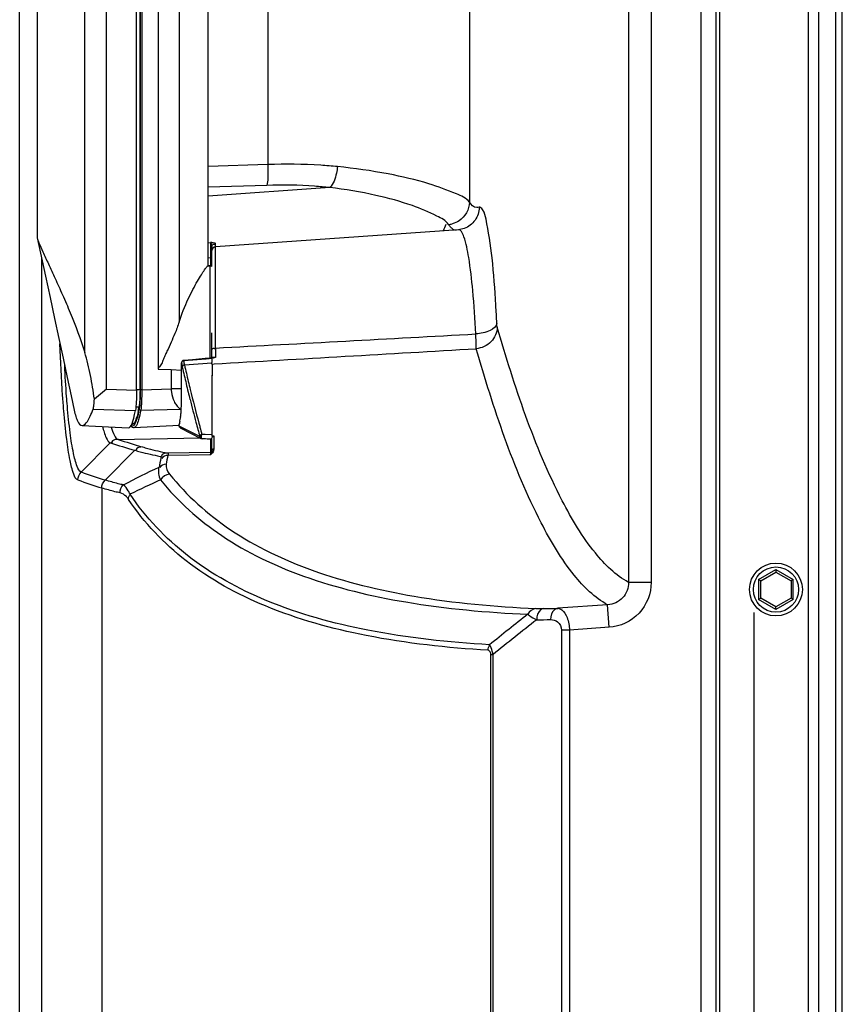
# Paper-space layout '13040026_1' of a CAD drawing. Units: millimetres. Extents: x 0 to 297, y 0 to 210.
# Drawn here: x 255 to 264, y 75 to 85 of the extents above; entities that cross this region are included whole.
import ezdxf

# ---------------------------------------------------------------- set-up
doc = ezdxf.new("R2010")
doc.units = ezdxf.units.MM
doc.header["$LTSCALE"] = 16.335
doc.layers.get('0').update_dxf_attribs({"linetype": 'CONTINUOUS'})

psp = doc.layouts.new('13040026_1')

# ---------------------------------------------------------------- linework, layer by layer
at = {"color": 7, "linetype": 'CONTINUOUS'}
for p, q in [((255.403, 66.008), (255.403, 110.259)), ((262.828, 104.489), (262.828, 70.408)), ((256.643, 81.564), (256.643, 94.922)), ((256.68, 81.565), (256.68, 94.92)), ((255.587, 93.301), (255.587, 83.184)), ((257.402, 82.883), (257.402, 87.759)), ((260.061, 83.265), (257.48, 83.084)), ((260.061, 83.265), (260.061, 83.265)), ((260.121, 83.278), (260.12, 83.277)), ((257.443, 82.874), (257.443, 83.079)), ((257.402, 82.883), (257.4, 82.883)), ((257.421, 82.882), (257.402, 82.883)), ((257.421, 82.882), (257.421, 82.882)), ((257.443, 81.905), (257.443, 82.172)), ((257.37, 81.899), (257.304, 81.893)), ((257.462, 81.907), (257.37, 81.899)), ((257.121, 81.526), (257.121, 81.846)), ((257.236, 81.886), (257.143, 81.878)), ((257.304, 81.893), (257.236, 81.886)), ((257.444, 81.84), (257.444, 81.716)), ((257.011, 81.781), (257.011, 81.578)), ((257.443, 81.722), (257.443, 81.075)), ((256.324, 81.575), (256.196, 81.467)), ((256.065, 81.189), (256.559, 81.163)), ((256.593, 81.203), (256.599, 81.203)), ((256.612, 81.166), (256.619, 81.166)), ((256.617, 81.166), (257.096, 81.191)), ((257.328, 81.048), (257.11, 81.161)), ((257.466, 81.075), (257.443, 81.075)), ((256.056, 80.694), (256.365, 81.006)), ((257.356, 81.045), (257.338, 81.046)), ((257.374, 81.045), (257.356, 81.045)), ((257.391, 81.044), (257.374, 81.045)), ((257.443, 81.042), (257.391, 81.044)), ((257.443, 80.919), (257.443, 81.053)), ((263.268, 79.541), (263.428, 79.633)), ((263.428, 79.661), (263.428, 79.633)), ((263.428, 79.633), (263.588, 79.541)), ((263.268, 79.541), (263.244, 79.555)), ((263.268, 79.356), (263.268, 79.541)), ((263.612, 79.555), (263.588, 79.541)), ((263.588, 79.541), (263.588, 79.356)), ((263.244, 79.342), (263.268, 79.356)), ((263.428, 79.264), (263.268, 79.356)), ((263.588, 79.356), (263.428, 79.264)), ((263.612, 79.342), (263.588, 79.356)), ((263.428, 79.236), (263.428, 79.264))]:
    psp.add_line(p, q, dxfattribs=at)
at = {"color": 9, "linetype": 'CONTINUOUS'}
for p, q in [((262.634, 70.374), (262.634, 104.523)), ((262.794, 70.374), (262.794, 104.523)), ((263.771, 103.876), (263.771, 71.021)), ((263.882, 71.021), (263.882, 103.876)), ((264.058, 103.18), (264.058, 71.717)), ((264.132, 71.717), (264.132, 103.18)), ((261.865, 96.973), (261.865, 79.524)), ((262.104, 96.973), (262.104, 79.524)), ((256.324, 81.575), (256.324, 94.911)), ((256.682, 94.918), (256.682, 81.567)), ((256.699, 94.918), (256.699, 81.567)), ((256.871, 94.698), (256.871, 81.787)), ((256.094, 81.963), (256.094, 94.522)), ((257.095, 94.199), (257.095, 82.286)), ((260.176, 92.939), (260.176, 83.558)), ((258.036, 92.54), (258.036, 83.957)), ((258.036, 83.957), (257.402, 83.937)), ((258.027, 83.735), (257.402, 83.715)), ((258.693, 83.712), (257.402, 83.621)), ((257.402, 83.127), (257.428, 83.129)), ((257.428, 83.129), (257.428, 83.01)), ((257.48, 83.084), (257.48, 83.119)), ((257.48, 83.109), (257.48, 83.119)), ((257.48, 82.66), (257.48, 83.084)), ((257.48, 83.084), (257.48, 83.084)), ((257.48, 83.054), (257.48, 83.059)), ((255.635, 82.96), (255.635, 66.197)), ((257.396, 82.968), (257.428, 82.97)), ((257.428, 83.01), (257.428, 82.997)), ((257.428, 82.997), (257.428, 82.984)), ((257.428, 82.984), (257.428, 82.97)), ((257.428, 82.97), (257.428, 82.882)), ((257.428, 82.97), (257.443, 82.97)), ((257.48, 83.034), (257.48, 83.042)), ((257.4, 82.883), (257.421, 82.882)), ((257.48, 82.835), (257.48, 82.853)), ((257.48, 82.691), (257.48, 82.719)), ((257.48, 82.627), (257.48, 82.691)), ((257.48, 82.553), (257.48, 82.643)), ((257.48, 82.553), (257.48, 82.627)), ((257.48, 82.469), (257.48, 82.553)), ((257.48, 82.349), (257.48, 82.512)), ((257.48, 82.425), (257.48, 82.469)), ((257.48, 82.38), (257.48, 82.425)), ((257.48, 82.334), (257.48, 82.38)), ((257.48, 82.01), (257.48, 82.334)), ((257.48, 82.241), (257.48, 82.334)), ((257.48, 82.194), (257.48, 82.241)), ((257.48, 82.101), (257.48, 82.147)), ((257.48, 82.055), (257.48, 82.101)), ((257.48, 82.01), (257.48, 82.055)), ((257.444, 81.899), (257.383, 81.893)), ((257.444, 81.899), (257.383, 81.893)), ((257.48, 81.917), (257.48, 81.908)), ((257.121, 81.846), (257.121, 81.846)), ((257.143, 81.875), (257.144, 81.867)), ((257.285, 81.885), (257.144, 81.873)), ((257.443, 81.848), (257.151, 81.83)), ((257.383, 81.893), (257.285, 81.885)), ((257.444, 81.84), (257.466, 81.842)), ((256.871, 81.787), (257.011, 81.781)), ((257.011, 81.781), (257.121, 81.776)), ((256.324, 81.575), (256.643, 81.564)), ((256.68, 81.565), (256.643, 81.565)), ((256.699, 81.567), (256.682, 81.567)), ((256.699, 81.567), (257.011, 81.578)), ((257.121, 81.578), (257.011, 81.578)), ((256.67, 81.384), (256.636, 81.384)), ((256.182, 81.362), (256.631, 81.348)), ((256.687, 81.35), (257.107, 81.363)), ((257.118, 81.363), (257.107, 81.363)), ((256.586, 81.188), (256.586, 81.188)), ((256.586, 81.188), (256.586, 81.188)), ((256.619, 81.166), (256.617, 81.166)), ((257.315, 81.07), (257.097, 81.182)), ((257.373, 81.092), (257.337, 81.093)), ((257.443, 81.09), (257.373, 81.092)), ((257.466, 81.052), (257.466, 81.075)), ((256.365, 81.006), (256.367, 81.006)), ((256.447, 81.042), (256.449, 81.041)), ((256.449, 81.041), (257.317, 81.056)), ((257.428, 81.043), (257.428, 80.9)), ((257.466, 80.985), (257.466, 81.052)), ((257.466, 80.943), (257.466, 80.985)), ((256.309, 80.609), (256.624, 80.925)), ((257.428, 80.9), (256.975, 80.896)), ((257.428, 80.876), (256.977, 80.871)), ((257.431, 80.879), (257.428, 80.876)), ((256.274, 80.525), (256.274, 66.053)), ((263.244, 79.555), (263.428, 79.661)), ((263.428, 79.661), (263.612, 79.555)), ((262.104, 79.524), (261.865, 79.524)), ((263.244, 79.555), (263.244, 79.342)), ((263.612, 79.342), (263.612, 79.555)), ((261.642, 79.286), (261.112, 79.249)), ((261.658, 79.047), (261.642, 79.286)), ((263.428, 79.236), (263.244, 79.342)), ((263.612, 79.342), (263.428, 79.236)), ((263.198, 71.694), (263.198, 79.203)), ((261.237, 79.017), (261.153, 79.017)), ((261.153, 79.017), (261.153, 65.987)), ((261.658, 79.047), (261.237, 79.017)), ((261.237, 79.017), (261.237, 65.987)), ((260.402, 78.758), (260.426, 78.758)), ((260.402, 71.681), (260.402, 78.758)), ((260.426, 71.885), (260.426, 78.758))]:
    psp.add_line(p, q, dxfattribs=at)
at = {"color": 7, "linetype": 'CONTINUOUS'}
for points in [[(260.121, 83.278), (260.106, 83.273), (260.074, 83.266), (260.061, 83.265)], [(255.588, 83.18), (255.676, 82.774), (255.725, 82.546), (255.773, 82.325), (255.819, 82.11), (255.864, 81.901), (255.907, 81.699), (255.949, 81.503), (255.981, 81.352)], [(257.143, 81.878), (257.14, 81.878), (257.136, 81.876), (257.133, 81.875), (257.13, 81.873), (257.127, 81.87), (257.125, 81.868), (257.123, 81.865), (257.122, 81.862), (257.122, 81.859), (257.121, 81.857), (257.121, 81.855), (257.121, 81.852), (257.121, 81.849), (257.121, 81.846)], [(256.584, 81.185), (256.589, 81.179), (256.6, 81.17), (256.612, 81.166)], [(257.097, 81.182), (257.097, 81.182), (257.096, 81.183), (257.096, 81.184), (257.096, 81.185), (257.096, 81.187), (257.096, 81.188), (257.096, 81.19), (257.096, 81.192), (257.096, 81.194), (257.096, 81.196), (257.096, 81.197), (257.097, 81.198)]]:
    psp.add_lwpolyline(points, dxfattribs=at)
at = {"color": 9, "linetype": 'CONTINUOUS'}
for points in [[(257.48, 83.082), (257.48, 83.083), (257.48, 83.083), (257.48, 83.084), (257.48, 83.084)], [(257.48, 83.077), (257.48, 83.079), (257.48, 83.082)], [(257.48, 83.068), (257.48, 83.071), (257.48, 83.077)], [(257.48, 82.97), (257.48, 82.994), (257.48, 83.006), (257.48, 83.016), (257.48, 83.026)], [(257.48, 82.944), (257.48, 82.957), (257.48, 82.97)], [(257.48, 82.871), (257.48, 82.887), (257.48, 82.902), (257.48, 82.916), (257.48, 82.944)], [(257.48, 82.771), (257.48, 82.794), (257.48, 82.835)], [(257.121, 81.846), (257.121, 81.848), (257.121, 81.85), (257.121, 81.851), (257.121, 81.853), (257.121, 81.854), (257.121, 81.854), (257.121, 81.854), (257.121, 81.854), (257.121, 81.853)], [(257.428, 80.9), (257.43, 80.9), (257.433, 80.901), (257.435, 80.902), (257.438, 80.904), (257.44, 80.906), (257.441, 80.908), (257.442, 80.909), (257.442, 80.909), (257.441, 80.909)], [(257.441, 80.909), (257.443, 80.911), (257.444, 80.913), (257.446, 80.915), (257.448, 80.916), (257.451, 80.918), (257.453, 80.919), (257.456, 80.92), (257.458, 80.92), (257.461, 80.92)]]:
    psp.add_lwpolyline(points, dxfattribs=at)
at = {"color": 7, "linetype": 'CONTINUOUS'}
psp.add_circle((263.428, 79.448), 0.28, dxfattribs=at)
at = {"color": 9, "linetype": 'CONTINUOUS'}
psp.add_circle((263.428, 79.448), 0.24, dxfattribs=at)
at = {"color": 7, "linetype": 'CONTINUOUS'}
for centre, radius, start, end in [((270.603, 79.208), 11.444, 158.9408, 159.2988), ((257.483, 83.044), 0.04, 93.9994, 180), ((257.419, 82.842), 0.04, 53.0258, 87.5), ((257.419, 82.842), 0.0395, 77.9541, 87.4459), ((255.124, 81.891), 2.32, 359.8915, 0.1316), ((255.241, 81.646), 1.452, 347.8716, 349.6003), ((257.846, 82.41), 1.282, 234.761, 235.3653), ((255.015, 81.596), 2.12, 351.0294, 351.4497), ((255.86, 81.453), 1.263, 348.3549, 350.1395), ((255.361, 81.541), 1.769, 350.0967, 351.0444), ((257.412, 80.919), 0.0312, 354.1842, 0.0087)]:
    psp.add_arc(centre, radius, start, end, dxfattribs=at)
at = {"color": 9, "linetype": 'CONTINUOUS'}
for centre, radius, start, end in [((259.934, 83.559), 0.239, 274.7643, 284.262), ((260.062, 83.244), 0.0205, 89.5593, 93.9258), ((257.122, 80.031), 3.113, 84.1759, 84.3456), ((257.329, 82.059), 1.075, 83.7272, 84.177), ((284.042, 81.892), 26.561, 179.7454, 179.945), ((257.283, 81.843), 0.159, 191.7002, 193.0595), ((278.968, 86.887), 22.423, 193.095, 193.3256), ((257.285, 81.864), 0.139, 192.5212, 193.9748), ((278.974, 86.909), 22.406, 193.1, 193.3308), ((277.952, 86.647), 21.378, 193.3256, 193.5637), ((277.958, 86.668), 21.362, 193.3307, 193.5689), ((276.938, 86.402), 20.336, 193.5635, 193.824), ((276.974, 86.43), 20.35, 193.5689, 193.8149), ((275.985, 86.168), 19.355, 193.8241, 194.0638), ((274.435, 85.799), 17.734, 193.7933, 194.9872), ((257.285, 81.563), 0.271, 205.9057, 211.4409), ((274.187, 85.714), 17.5, 194.0542, 194.8706), ((272.505, 85.27), 15.76, 194.8799, 195.1716), ((272.344, 85.246), 15.571, 195.0094, 195.1783), ((271.715, 85.075), 14.919, 195.1774, 195.48), ((271.704, 85.053), 14.93, 195.1716, 195.4741), ((258.453, 87.206), 6.542, 251.4069, 253.7637), ((258.533, 87.236), 6.536, 251.403, 253.7606), ((258.705, 80.45), 1.779, 166.2877, 169.4151), ((255.448, 80.838), 1.981, 1.0882, 1.2834), ((257.769, 80.757), 0.361, 160.3042, 160.8215), ((258.632, 80.421), 1.78, 166.384, 169.5133), ((258.244, 86.78), 6.466, 250.2259, 252.5926), ((260.658, 72.649), 8.933, 115.0115, 117.7191), ((258.21, 86.701), 6.472, 250.227, 252.5967), ((260.566, 72.365), 9.025, 113.982, 116.2569), ((277.205, 58.216), 26.627, 128.0431, 129.162), ((259.832, 151.59), 72.353, 270.897, 271.01416), ((277.037, 58.359), 26.307, 127.8664, 129.1547), ((259.765, 151.344), 72.226, 270.8916, 271.00896)]:
    psp.add_arc(centre, radius, start, end, dxfattribs=at)
at = {"color": 7, "linetype": 'CONTINUOUS'}
psp.add_ellipse((256.559, 83.083), major_axis=(0, 1.92), ratio=0.087489, start_param=-3.146167, end_param=-2.698381, dxfattribs=at)
at = {"color": 9, "linetype": 'CONTINUOUS'}
for points, knots in [([(258.036, 83.957), (258.036, 83.934), (258.037, 83.86), (258.038, 83.785), (258.027, 83.735)], [0, 0, 0, 0, 0.313971, 1, 1, 1, 1]), ([(258.775, 83.935), (258.716, 83.94), (258.47, 83.96), (258.223, 83.963), (258.036, 83.957)], [0, 0, 0, 0, 0.241057, 1, 1, 1, 1]), ([(258.775, 83.935), (258.773, 83.911), (258.76, 83.834), (258.735, 83.749), (258.693, 83.712)], [0, 0, 0, 0, 0.297117, 1, 1, 1, 1]), ([(260.176, 83.558), (260.143, 83.602), (259.988, 83.668), (259.707, 83.772), (259.281, 83.87), (258.956, 83.917), (258.775, 83.935)], [0, 0, 0, 0, 0.111859, 0.325503, 0.62773, 1, 1, 1, 1]), ([(258.693, 83.712), (258.64, 83.718), (258.418, 83.738), (258.196, 83.741), (258.027, 83.735)], [0, 0, 0, 0, 0.241029, 1, 1, 1, 1]), ([(259.954, 83.321), (259.926, 83.363), (259.789, 83.434), (259.537, 83.54), (259.153, 83.644), (258.857, 83.694), (258.693, 83.712)], [0, 0, 0, 0, 0.113875, 0.326515, 0.627239, 1, 1, 1, 1]), ([(260.278, 83.503), (260.278, 83.455), (260.248, 83.357), (260.166, 83.294), (260.121, 83.278)], [0, 0, 0, 0, 0.500426, 1, 1, 1, 1]), ([(260.278, 83.503), (260.27, 83.5), (260.227, 83.494), (260.194, 83.532), (260.176, 83.558)], [0, 0, 0, 0, 0.210866, 1, 1, 1, 1]), ([(260.416, 82.966), (260.402, 83.104), (260.369, 83.285), (260.337, 83.457), (260.292, 83.508), (260.278, 83.503)], [0, 0, 0, 0, 0.735332, 0.921744, 1, 1, 1, 1]), ([(259.965, 83.305), (259.963, 83.308), (259.959, 83.313), (259.956, 83.318), (259.954, 83.321)], [0, 0, 0, 0, 0.487751, 1, 1, 1, 1]), ([(260.039, 83.26), (260.036, 83.26), (260.03, 83.26), (260.023, 83.261), (260.02, 83.262)], [0, 0, 0, 0, 0.49568, 1, 1, 1, 1]), ([(260.244, 82.16), (260.236, 82.313), (260.217, 82.585), (260.179, 82.927), (260.136, 83.141), (260.1, 83.238), (260.074, 83.265), (260.062, 83.265)], [0, 0, 0, 0, 0.405889, 0.717475, 0.916001, 0.970609, 1, 1, 1, 1]), ([(257.431, 83.126), (257.431, 83.127), (257.43, 83.128), (257.429, 83.129), (257.428, 83.129)], [0, 0, 0, 0, 0.536655, 1, 1, 1, 1]), ([(257.443, 83.079), (257.443, 83.085), (257.441, 83.101), (257.438, 83.117), (257.431, 83.126)], [0, 0, 0, 0, 0.320445, 1, 1, 1, 1]), ([(257.48, 83.119), (257.48, 83.123), (257.463, 83.124), (257.454, 83.126), (257.446, 83.127)], [0, 0, 0, 0, 0.320352, 1, 1, 1, 1]), ([(257.447, 83.099), (257.449, 83.104), (257.455, 83.115), (257.469, 83.112), (257.474, 83.109)], [0, 0, 0, 0, 0.487531, 1, 1, 1, 1]), ([(260.466, 82.271), (260.463, 82.336), (260.451, 82.568), (260.434, 82.799), (260.416, 82.966)], [0, 0, 0, 0, 0.278773, 1, 1, 1, 1]), ([(257.421, 82.882), (257.422, 82.881), (257.42, 82.874), (257.422, 82.861), (257.421, 82.838), (257.422, 82.806), (257.422, 82.767), (257.422, 82.697), (257.422, 82.593), (257.422, 82.448), (257.422, 82.281), (257.421, 82.097), (257.421, 81.969), (257.421, 81.903)], [0, 0, 0, 0, 0.004819, 0.018881, 0.04208, 0.074232, 0.115082, 0.164301, 0.286195, 0.43596, 0.608698, 0.798773, 1, 1, 1, 1]), ([(260.466, 82.271), (260.461, 82.238), (260.378, 82.178), (260.296, 82.163), (260.244, 82.16)], [0, 0, 0, 0, 0.393129, 1, 1, 1, 1]), ([(260.47, 82.232), (260.469, 82.176), (260.419, 82.06), (260.305, 82.008), (260.248, 82.003)], [0, 0, 0, 0, 0.493229, 1, 1, 1, 1]), ([(260.47, 82.232), (260.47, 82.234), (260.467, 82.246), (260.467, 82.258), (260.467, 82.269)], [0, 0, 0, 0, 0.124652, 1, 1, 1, 1]), ([(261.865, 79.524), (261.727, 79.599), (261.452, 79.871), (260.928, 80.762), (260.654, 81.603), (260.47, 82.232)], [0, 0, 0, 0, 0.152255, 0.364327, 1, 1, 1, 1]), ([(260.248, 82.003), (260.248, 82.011), (260.247, 82.063), (260.245, 82.116), (260.244, 82.16)], [0, 0, 0, 0, 0.154913, 1, 1, 1, 1]), ([(255.871, 81.343), (255.867, 81.397), (255.849, 81.634), (255.838, 81.871), (255.831, 82.054)], [0, 0, 0, 0, 0.22695, 1, 1, 1, 1]), ([(257.443, 81.993), (257.443, 81.996), (257.447, 82.003), (257.455, 82.006), (257.459, 82.007)], [0, 0, 0, 0, 0.414027, 1, 1, 1, 1]), ([(257.459, 82.007), (257.461, 82.007), (257.466, 82.007), (257.471, 82.006), (257.474, 82.005)], [0, 0, 0, 0, 0.450908, 1, 1, 1, 1]), ([(261.642, 79.286), (261.503, 79.361), (261.228, 79.635), (260.705, 80.529), (260.431, 81.372), (260.248, 82.003)], [0, 0, 0, 0, 0.152175, 0.36427, 1, 1, 1, 1]), ([(255.909, 81.395), (255.906, 81.428), (255.895, 81.571), (255.886, 81.714), (255.881, 81.824)], [0, 0, 0, 0, 0.233038, 1, 1, 1, 1]), ([(257.144, 81.873), (257.138, 81.872), (257.129, 81.867), (257.122, 81.858), (257.121, 81.853)], [0, 0, 0, 0, 0.527146, 1, 1, 1, 1]), ([(256.682, 81.567), (256.682, 81.527), (256.68, 81.459), (256.676, 81.392), (256.671, 81.364)], [0, 0, 0, 0, 0.591014, 1, 1, 1, 1]), ([(256.699, 81.567), (256.699, 81.524), (256.697, 81.452), (256.693, 81.379), (256.687, 81.35)], [0, 0, 0, 0, 0.591119, 1, 1, 1, 1]), ([(257.011, 81.578), (257.011, 81.566), (257.015, 81.52), (257.026, 81.475), (257.041, 81.445)], [0, 0, 0, 0, 0.265033, 1, 1, 1, 1]), ([(256.056, 80.694), (256.034, 80.702), (256.001, 80.78), (255.967, 80.913), (255.934, 81.132), (255.917, 81.3), (255.909, 81.395)], [0, 0, 0, 0, 0.099015, 0.299213, 0.602574, 1, 1, 1, 1]), ([(257.054, 81.422), (257.058, 81.416), (257.072, 81.394), (257.091, 81.374), (257.107, 81.363)], [0, 0, 0, 0, 0.277837, 1, 1, 1, 1]), ([(256.021, 80.61), (255.997, 80.619), (255.965, 80.7), (255.93, 80.84), (255.897, 81.069), (255.88, 81.244), (255.871, 81.343)], [0, 0, 0, 0, 0.099059, 0.299744, 0.603124, 1, 1, 1, 1]), ([(256.671, 81.364), (256.664, 81.326), (256.653, 81.274), (256.632, 81.216), (256.621, 81.197), (256.615, 81.19)], [0, 0, 0, 0, 0.64055, 0.854512, 1, 1, 1, 1]), ([(256.687, 81.35), (256.681, 81.316), (256.67, 81.261), (256.652, 81.207), (256.641, 81.188)], [0, 0, 0, 0, 0.608516, 1, 1, 1, 1]), ([(256.283, 81.177), (256.293, 81.136), (256.309, 81.077), (256.344, 81.013), (256.365, 81.006)], [0, 0, 0, 0, 0.65681, 1, 1, 1, 1]), ([(256.374, 81.172), (256.383, 81.141), (256.398, 81.095), (256.43, 81.048), (256.447, 81.042)], [0, 0, 0, 0, 0.640509, 1, 1, 1, 1]), ([(256.606, 81.183), (256.601, 81.181), (256.593, 81.182), (256.588, 81.186), (256.586, 81.188)], [0, 0, 0, 0, 0.707281, 1, 1, 1, 1]), ([(256.641, 81.188), (256.64, 81.185), (256.634, 81.176), (256.626, 81.168), (256.619, 81.166)], [0, 0, 0, 0, 0.325804, 1, 1, 1, 1]), ([(257.317, 81.06), (257.317, 81.062), (257.315, 81.065), (257.315, 81.068), (257.315, 81.07)], [0, 0, 0, 0, 0.512847, 1, 1, 1, 1]), ([(256.448, 81.042), (256.427, 81.041), (256.393, 81.038), (256.38, 81.011), (256.378, 81.004)], [0, 0, 0, 0, 0.731553, 1, 1, 1, 1]), ([(256.449, 81.041), (256.428, 81.041), (256.394, 81.038), (256.381, 81.011), (256.38, 81.003)], [0, 0, 0, 0, 0.731411, 1, 1, 1, 1]), ([(256.706, 80.961), (256.685, 80.96), (256.651, 80.957), (256.638, 80.93), (256.636, 80.923)], [0, 0, 0, 0, 0.731195, 1, 1, 1, 1]), ([(256.706, 80.961), (256.725, 80.955), (256.814, 80.93), (256.904, 80.91), (256.975, 80.896)], [0, 0, 0, 0, 0.219673, 1, 1, 1, 1]), ([(256.624, 80.925), (256.643, 80.92), (256.732, 80.895), (256.823, 80.875), (256.893, 80.861)], [0, 0, 0, 0, 0.2197, 1, 1, 1, 1]), ([(256.893, 80.861), (256.897, 80.86), (256.905, 80.854), (256.903, 80.845), (256.902, 80.84)], [0, 0, 0, 0, 0.416842, 1, 1, 1, 1]), ([(256.975, 80.896), (256.954, 80.896), (256.92, 80.893), (256.908, 80.866), (256.906, 80.858)], [0, 0, 0, 0, 0.730274, 1, 1, 1, 1]), ([(256.975, 80.896), (256.978, 80.895), (256.983, 80.885), (256.979, 80.877), (256.977, 80.871)], [0, 0, 0, 0, 0.344003, 1, 1, 1, 1]), ([(257.428, 80.9), (257.428, 80.898), (257.428, 80.892), (257.428, 80.886), (257.428, 80.882)], [0, 0, 0, 0, 0.322744, 1, 1, 1, 1]), ([(257.461, 80.92), (257.462, 80.924), (257.465, 80.931), (257.466, 80.939), (257.466, 80.943)], [0, 0, 0, 0, 0.51424, 1, 1, 1, 1]), ([(256.992, 80.673), (257.175, 80.445), (257.642, 80.028), (258.542, 79.602), (259.644, 79.339), (260.448, 79.266), (260.88, 79.247)], [0, 0, 0, 0, 0.205782, 0.43287, 0.695077, 1, 1, 1, 1]), ([(256.503, 80.557), (256.485, 80.562), (256.42, 80.577), (256.356, 80.595), (256.309, 80.609)], [0, 0, 0, 0, 0.273623, 1, 1, 1, 1]), ([(256.574, 80.459), (256.568, 80.472), (256.551, 80.508), (256.526, 80.543), (256.503, 80.557)], [0, 0, 0, 0, 0.342679, 1, 1, 1, 1]), ([(256.898, 80.611), (257.081, 80.383), (257.549, 79.965), (258.452, 79.539), (259.556, 79.277), (260.362, 79.205), (260.796, 79.186)], [0, 0, 0, 0, 0.205746, 0.432792, 0.695001, 1, 1, 1, 1]), ([(256.468, 80.473), (256.45, 80.477), (256.385, 80.493), (256.321, 80.51), (256.274, 80.525)], [0, 0, 0, 0, 0.273618, 1, 1, 1, 1]), ([(256.558, 80.404), (256.551, 80.415), (256.528, 80.445), (256.493, 80.467), (256.468, 80.473)], [0, 0, 0, 0, 0.319903, 1, 1, 1, 1]), ([(260.389, 78.862), (259.956, 78.887), (259.152, 78.973), (258.057, 79.273), (257.176, 79.753), (256.74, 80.212), (256.574, 80.459)], [0, 0, 0, 0, 0.3045, 0.565065, 0.791356, 1, 1, 1, 1]), ([(260.375, 78.803), (259.941, 78.829), (259.137, 78.916), (258.042, 79.217), (257.16, 79.698), (256.724, 80.158), (256.558, 80.404)], [0, 0, 0, 0, 0.304503, 0.565098, 0.791409, 1, 1, 1, 1]), ([(261.865, 79.524), (261.866, 79.465), (261.819, 79.343), (261.7, 79.29), (261.642, 79.286)], [0, 0, 0, 0, 0.500194, 1, 1, 1, 1]), ([(262.104, 79.524), (262.104, 79.407), (262.011, 79.164), (261.775, 79.055), (261.658, 79.047)], [0, 0, 0, 0, 0.499949, 1, 1, 1, 1]), ([(260.796, 79.186), (260.8, 79.181), (260.828, 79.156), (260.862, 79.139), (260.889, 79.127)], [0, 0, 0, 0, 0.194799, 1, 1, 1, 1]), ([(260.88, 79.247), (260.886, 79.246), (260.914, 79.246), (260.942, 79.246), (260.964, 79.246)], [0, 0, 0, 0, 0.206444, 1, 1, 1, 1]), ([(260.964, 79.246), (260.954, 79.245), (260.906, 79.224), (260.888, 79.166), (260.889, 79.127)], [0, 0, 0, 0, 0.214642, 1, 1, 1, 1]), ([(261.112, 79.249), (261.102, 79.247), (261.054, 79.227), (261.036, 79.168), (261.037, 79.129)], [0, 0, 0, 0, 0.214634, 1, 1, 1, 1]), ([(261.112, 79.249), (261.128, 79.248), (261.175, 79.227), (261.222, 79.14), (261.235, 79.062), (261.237, 79.017)], [0, 0, 0, 0, 0.165849, 0.517334, 1, 1, 1, 1]), ([(261.037, 79.129), (261.063, 79.13), (261.124, 79.111), (261.153, 79.049), (261.153, 79.017)], [0, 0, 0, 0, 0.450456, 1, 1, 1, 1]), ([(260.402, 78.758), (260.402, 78.765), (260.401, 78.783), (260.386, 78.802), (260.375, 78.803)], [0, 0, 0, 0, 0.373591, 1, 1, 1, 1]), ([(260.426, 78.758), (260.424, 78.77), (260.416, 78.806), (260.405, 78.843), (260.389, 78.862)], [0, 0, 0, 0, 0.32833, 1, 1, 1, 1])]:
    psp.add_open_spline(points, degree=3, knots=knots, dxfattribs=at)
for points in [[(260.176, 83.558), (260.175, 83.482), (260.129, 83.4), (260.065, 83.359)], [(259.988, 83.281), (259.979, 83.288), (259.972, 83.296), (259.965, 83.305)], [(260.02, 83.262), (260.008, 83.265), (259.997, 83.272), (259.988, 83.281)], [(260.065, 83.359), (260.043, 83.345), (260.018, 83.334), (259.993, 83.328)], [(257.48, 82.01), (258.402, 82.059), (259.323, 82.109), (260.244, 82.16)], [(257.466, 81.842), (258.393, 81.895), (259.321, 81.949), (260.248, 82.003)], [(257.121, 81.853), (257.123, 81.839), (257.125, 81.825), (257.128, 81.811)], [(257.151, 81.83), (257.14, 81.829), (257.129, 81.818), (257.128, 81.807)], [(257.144, 81.873), (257.145, 81.86), (257.147, 81.847), (257.15, 81.834)], [(256.687, 81.35), (256.68, 81.35), (256.671, 81.357), (256.671, 81.364)], [(256.615, 81.19), (256.612, 81.187), (256.609, 81.185), (256.606, 81.183)], [(257.338, 81.093), (257.327, 81.093), (257.315, 81.081), (257.315, 81.07)], [(257.338, 81.093), (257.324, 81.087), (257.325, 81.04), (257.339, 81.046)], [(256.977, 80.871), (256.953, 80.87), (256.919, 80.86), (256.913, 80.837)], [(257.441, 80.909), (257.437, 80.899), (257.433, 80.889), (257.429, 80.879)], [(257.461, 80.92), (257.454, 80.905), (257.442, 80.892), (257.431, 80.879)], [(257.443, 80.919), (257.443, 80.93), (257.455, 80.942), (257.466, 80.942)], [(256.956, 80.777), (256.932, 80.775), (256.899, 80.765), (256.892, 80.742)], [(256.956, 80.777), (256.95, 80.741), (256.969, 80.702), (256.992, 80.673)], [(256.021, 80.61), (256.021, 80.64), (256.035, 80.673), (256.056, 80.694)], [(256.881, 80.745), (256.867, 80.702), (256.878, 80.651), (256.898, 80.611)], [(256.992, 80.673), (256.955, 80.669), (256.917, 80.644), (256.898, 80.611)], [(256.274, 80.525), (256.274, 80.555), (256.288, 80.588), (256.309, 80.609)], [(256.468, 80.473), (256.468, 80.503), (256.482, 80.536), (256.503, 80.557)], [(256.558, 80.404), (256.559, 80.422), (256.563, 80.444), (256.577, 80.454)], [(260.88, 79.247), (260.846, 79.243), (260.811, 79.217), (260.796, 79.186)], [(260.375, 78.803), (260.375, 78.822), (260.377, 78.845), (260.393, 78.856)]]:
    psp.add_open_spline(points, degree=3, dxfattribs=at)
at = {"color": 7, "linetype": 'CONTINUOUS'}
for points, knots in [([(255.587, 83.184), (255.587, 83.183), (255.587, 83.182), (255.588, 83.18), (255.588, 83.18)], [0, 0, 0, 0, 0.433177, 1, 1, 1, 1]), ([(255.588, 83.18), (255.592, 83.162), (255.614, 83.112), (255.653, 83.02), (255.712, 82.895), (255.782, 82.743), (255.86, 82.571), (255.972, 82.311), (256.049, 82.106), (256.094, 81.963)], [0, 0, 0, 0, 0.041997, 0.121368, 0.228817, 0.357431, 0.502278, 0.659271, 1, 1, 1, 1]), ([(257.443, 83.079), (257.443, 83.083), (257.444, 83.089), (257.446, 83.096), (257.447, 83.099)], [0, 0, 0, 0, 0.482113, 1, 1, 1, 1]), ([(257.095, 82.286), (257.122, 82.369), (257.169, 82.486), (257.239, 82.628), (257.286, 82.714), (257.327, 82.783), (257.357, 82.829), (257.376, 82.857), (257.387, 82.871), (257.394, 82.878), (257.398, 82.883), (257.4, 82.883)], [0, 0, 0, 0, 0.390362, 0.558551, 0.70469, 0.825328, 0.916811, 0.950523, 0.975717, 0.992149, 1, 1, 1, 1]), ([(257.095, 82.286), (257.082, 82.245), (257.054, 82.172), (257.009, 82.07), (256.974, 81.991), (256.943, 81.928), (256.924, 81.879), (256.904, 81.83), (256.879, 81.803), (256.871, 81.787)], [0, 0, 0, 0, 0.238047, 0.423644, 0.613478, 0.70948, 0.806302, 0.902846, 1, 1, 1, 1]), ([(256.196, 81.467), (256.185, 81.551), (256.157, 81.718), (256.118, 81.884), (256.094, 81.963)], [0, 0, 0, 0, 0.50536, 1, 1, 1, 1]), ([(257.48, 81.908), (257.471, 81.907), (257.463, 81.909), (257.443, 81.908), (257.448, 81.901), (257.45, 81.899)], [0, 0, 0, 0, 0.614465, 0.803392, 1, 1, 1, 1]), ([(257.46, 81.906), (257.461, 81.906), (257.463, 81.906), (257.466, 81.905), (257.467, 81.905)], [0, 0, 0, 0, 0.470998, 1, 1, 1, 1]), ([(256.643, 81.564), (256.643, 81.521), (256.641, 81.449), (256.637, 81.377), (256.631, 81.348)], [0, 0, 0, 0, 0.591137, 1, 1, 1, 1]), ([(256.68, 81.565), (256.68, 81.53), (256.678, 81.469), (256.674, 81.409), (256.67, 81.384)], [0, 0, 0, 0, 0.590769, 1, 1, 1, 1]), ([(257.111, 81.281), (257.113, 81.294), (257.12, 81.376), (257.122, 81.458), (257.121, 81.526)], [0, 0, 0, 0, 0.169788, 1, 1, 1, 1]), ([(256.182, 81.362), (256.187, 81.376), (256.193, 81.411), (256.195, 81.446), (256.196, 81.467)], [0, 0, 0, 0, 0.416247, 1, 1, 1, 1]), ([(255.981, 81.352), (255.986, 81.329), (255.997, 81.287), (256.017, 81.23), (256.045, 81.19), (256.065, 81.189)], [0, 0, 0, 0, 0.381035, 0.66963, 1, 1, 1, 1]), ([(256.065, 81.189), (256.089, 81.187), (256.124, 81.23), (256.155, 81.29), (256.173, 81.336), (256.182, 81.362)], [0, 0, 0, 0, 0.327623, 0.617782, 1, 1, 1, 1]), ([(256.661, 81.341), (256.654, 81.306), (256.642, 81.261), (256.62, 81.214), (256.605, 81.203), (256.599, 81.203)], [0, 0, 0, 0, 0.688647, 0.883955, 1, 1, 1, 1]), ([(257.102, 81.212), (257.101, 81.21), (257.098, 81.205), (257.096, 81.2), (257.097, 81.198)], [0, 0, 0, 0, 0.521068, 1, 1, 1, 1]), ([(257.11, 81.162), (257.106, 81.164), (257.1, 81.17), (257.097, 81.178), (257.097, 81.182)], [0, 0, 0, 0, 0.517611, 1, 1, 1, 1]), ([(257.12, 81.158), (257.118, 81.158), (257.115, 81.159), (257.112, 81.161), (257.11, 81.162)], [0, 0, 0, 0, 0.485528, 1, 1, 1, 1]), ([(257.328, 81.049), (257.326, 81.05), (257.322, 81.054), (257.319, 81.058), (257.317, 81.06)], [0, 0, 0, 0, 0.501183, 1, 1, 1, 1]), ([(257.338, 81.046), (257.336, 81.046), (257.333, 81.046), (257.33, 81.048), (257.328, 81.049)], [0, 0, 0, 0, 0.486028, 1, 1, 1, 1]), ([(257.443, 80.916), (257.443, 80.915), (257.443, 80.912), (257.442, 80.91), (257.441, 80.909)], [0, 0, 0, 0, 0.491341, 1, 1, 1, 1])]:
    psp.add_open_spline(points, degree=3, knots=knots, dxfattribs=at)
for points in [[(257.443, 82.874), (257.439, 82.877), (257.433, 82.88), (257.428, 82.881)], [(257.443, 81.84), (257.444, 81.856), (257.444, 81.871), (257.444, 81.886)], [(257.443, 81.053), (257.443, 81.063), (257.455, 81.075), (257.466, 81.075)]]:
    psp.add_open_spline(points, degree=3, dxfattribs=at)

doc.saveas('drawing.dxf')
